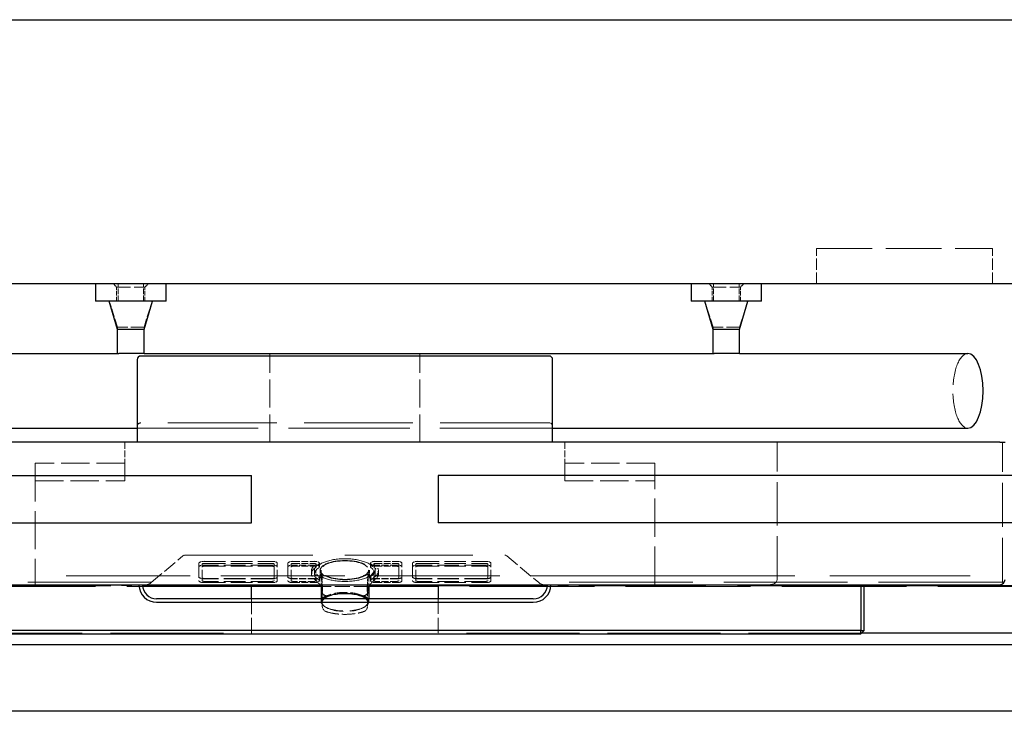
# Model space of a CAD drawing. Units: millimetres. Extents: x -265 to 9065, y -67 to 4455.
# Drawn here: x 2663 to 3222, y 1090 to 1483 of the extents above; entities that cross this region are included whole.
import ezdxf

# ---------------------------------------------------------------- set-up
doc = ezdxf.new("R2010")
doc.units = ezdxf.units.MM
doc.header["$LTSCALE"] = 15
doc.linetypes.add('DASHED', pattern=[0.2067, 0.1654, -0.0413])
doc.layers.get('0').update_dxf_attribs({"lineweight": 25})
for name, color, linetype, lineweight in [('Bemaßung (ISO)', 7, 'Continuous', 18), ('Sichtbar (ISO)', 7, 'Continuous', 25), ('Verdeckt (ISO)', 7, 'DASHED', 5)]:
    doc.layers.add(name, color=color, linetype=linetype, lineweight=lineweight)
doc.styles.add('Notiztext (DIN)', font='arial.ttf')
doc.dimstyles.new('Standard (DIN)', dxfattribs={"dimscale": 15, "dimtxt": 1.5, "dimasz": 1, "dimexe": 1.5, "dimexo": 0, "dimgap": 0.15, "dimtad": 1, "dimdec": 0, "dimrnd": 1e-08, "dimzin": 0, "dimtxsty": 'Notiztext (DIN)', "dimblk": 'Filled-1', "dimcen": 0.09, "dimdle": 10, "dimclrd": 256, "dimclre": 256, "dimclrt": 256, "dimadec": 1, "dimazin": 0, "dimtfac": 2.333333, "dimtdec": 0, "dimtmove": 0, "dimatfit": 3, "dimldrblk": 'NONE', "dimfxl": 1, "dimtolj": 1, "dimtzin": 0, "dimlwd": 15, "dimlwe": 15, "dimarcsym": 0})

# ---------------------------------------------------------------- blocks, each defined once
blk = doc.blocks.new('Filled-1')
at = {"color": 0}
for p, q in [((0, 0), (-1, 0.165)), ((-1, 0.165), (-1, -0.165)), ((-1, 0), (0, 0)), ((-1, -0.165), (0, 0))]:
    blk.add_line(p, q, dxfattribs=at)
at = {"color": 0, "flags": 128}
blk.add_lwpolyline([(-1, -0.165), (0, 0), (-1, 0.165), (-1, -0.165)], dxfattribs=at)
at = {"color": 0}
blk.add_solid([(-1, -0.165), (0, 0), (-1, 0.165), (-1, -0.165)], dxfattribs=at)
blk = doc.blocks.new('*D18')
at = {"layer": 'Bemaßung (ISO)', "color": 96, "lineweight": 15, "true_color": 0x008000, "transparency": 16777216}
for p, q in [((3083.98, 1333.46), (3399.53, 1333.46)), ((3377.03, 1318.46), (3377.03, 1105.26)), ((3347.31, 1090.26), (3399.53, 1090.26))]:
    blk.add_line(p, q, dxfattribs=at)
at = {"layer": 'Defpoints', "color": 0, "transparency": 16777216}
for p in [(3083.98, 1333.46), (3347.31, 1090.26), (3377.03, 1090.26)]:
    blk.add_point(p, dxfattribs=at)
at = {"layer": 'Bemaßung (ISO)', "color": 96, "lineweight": 15, "true_color": 0x008000, "transparency": 16777216, "xscale": 15, "yscale": 15, "zscale": 15}
for p, rotation in [((3377.03, 1333.46), 90), ((3377.03, 1090.26), 270)]:
    blk.add_blockref('Filled-1', p, dxfattribs=dict(at, rotation=rotation))
at = {"layer": 'Bemaßung (ISO)', "lineweight": 18, "transparency": 16777216, "insert": (3351.79, 1186.82), "char_height": 22.5, "attachment_point": 1, "rotation": 90, "style": 'Notiztext (DIN)'}
blk.add_mtext('\\A1;243', dxfattribs=at)
blk = doc.blocks.new('_None')

msp = doc.modelspace()

# ---------------------------------------------------------------- linework, layer by layer
at = {"layer": 'Sichtbar (ISO)'}
for p, q in [((-264.75, 1483.46), (3692.25, 1483.46)), ((-264.75, 1333.46), (3692.25, 1333.46)), ((2705.68, 1333.46), (2705.68, 1323.46)), ((2745.68, 1323.46), (2745.68, 1333.46)), ((3043.98, 1333.46), (3043.98, 1323.46)), ((3083.98, 1323.46), (3083.98, 1333.46)), ((2708.68, 1323.46), (2705.68, 1323.46)), ((2742.68, 1323.46), (2708.68, 1323.46)), ((2718.18, 1307.29), (2713.43, 1323.46)), ((2733.18, 1307.29), (2737.93, 1323.46)), ((2745.68, 1323.46), (2742.68, 1323.46)), ((3046.98, 1323.46), (3043.98, 1323.46)), ((3080.98, 1323.46), (3046.98, 1323.46)), ((3056.48, 1307.29), (3051.73, 1323.46)), ((3071.48, 1307.29), (3076.23, 1323.46)), ((3083.98, 1323.46), (3080.98, 1323.46)), ((2733.18, 1307.29), (2718.18, 1307.29)), ((2718.18, 1293.66), (2718.18, 1307.29)), ((2733.18, 1293.66), (2733.18, 1307.29)), ((3071.48, 1307.29), (3056.48, 1307.29)), ((3056.48, 1293.66), (3056.48, 1307.29)), ((3071.48, 1293.66), (3071.48, 1307.29)), ((2733.18, 1293.66), (2718.82, 1293.66)), ((3071.48, 1293.66), (3057.12, 1293.66))]:
    msp.add_line(p, q, dxfattribs=at)
at = {"layer": 'Sichtbar (ISO)', "color": 5, "true_color": 0x0000ff}
for p, q in [((2394.88, 1293.66), (2718.82, 1293.66)), ((2733.18, 1293.66), (3057.12, 1293.66)), ((3071.48, 1293.66), (3201.22, 1293.66)), ((1945.31, 1251.26), (2729.31, 1251.26)), ((2965.31, 1251.26), (3201.22, 1251.26))]:
    msp.add_line(p, q, dxfattribs=at)
at = {"layer": 'Sichtbar (ISO)', "color": 30, "true_color": 0xff8000}
for p, q in [((2963.31, 1292.26), (2731.31, 1292.26)), ((2729.31, 1290.26), (2729.31, 1243.26)), ((2965.31, 1243.26), (2965.31, 1290.26)), ((3219.31, 1243.26), (2475.31, 1243.26)), ((3219.31, 1243.26), (3222.31, 1243.26)), ((2417.81, 1224.26), (2794.31, 1224.26)), ((2794.31, 1197.36), (2794.31, 1224.26)), ((2900.31, 1224.26), (2900.31, 1197.36)), ((3276.81, 1224.26), (2900.31, 1224.26)), ((2417.81, 1197.36), (2794.31, 1197.36)), ((3276.81, 1197.36), (2900.31, 1197.36)), ((2475.31, 1162.26), (3219.31, 1162.26)), ((2720.31, 1162.26), (2720.31, 1162.06)), ((2720.31, 1162.06), (2726.31, 1162.06)), ((2795.81, 1162.06), (2726.31, 1162.06)), ((2732.34, 1161.65), (2794.31, 1161.65)), ((2794.31, 1154.26), (2794.31, 1161.65)), ((2833.78, 1161.26), (2794.31, 1161.26)), ((2795.81, 1162.26), (2795.81, 1162.06)), ((2795.81, 1162.06), (2801.01, 1162.06)), ((2893.61, 1162.06), (2801.01, 1162.06)), ((2833.81, 1162.06), (2833.81, 1154.26)), ((2834.4, 1162.06), (2834.4, 1158.38)), ((2860.23, 1158.38), (2860.23, 1162.06)), ((2860.81, 1162.06), (2860.81, 1154.26)), ((2900.31, 1161.26), (2860.85, 1161.26)), ((2893.61, 1162.06), (2898.81, 1162.06)), ((2898.81, 1162.26), (2898.81, 1162.06)), ((2968.31, 1162.06), (2898.81, 1162.06)), ((2900.31, 1161.65), (2900.31, 1154.26)), ((2962.29, 1161.65), (2900.31, 1161.65)), ((2968.31, 1162.06), (2974.31, 1162.06)), ((2974.31, 1162.26), (2974.31, 1162.06)), ((3140.31, 1162.26), (3140.31, 1136.26)), ((3142.31, 1136.26), (3142.31, 1162.26)), ((3276.81, 1161.65), (3142.31, 1161.65)), ((2954.31, 1154.26), (2740.31, 1154.26)), ((2740.31, 1152.26), (2954.31, 1152.26)), ((2835.63, 1156.26), (2836.83, 1155.91)), ((2857.79, 1155.91), (2859, 1156.26)), ((3140.31, 1136.26), (2554.31, 1136.26)), ((3140.31, 1136.26), (3142.31, 1136.26)), ((3140.31, 1134.26), (3140.31, 1136.26)), ((3142.31, 1136.26), (3140.31, 1134.26)), ((2554.31, 1134.26), (3140.31, 1134.26)), ((3276.81, 1134.75), (3140.8, 1134.75)), ((2347.31, 1128.26), (3347.31, 1128.26)), ((3347.31, 1090.26), (2347.31, 1090.26))]:
    msp.add_line(p, q, dxfattribs=at)
for centre, radius, start, end in [((2731.31, 1290.26), 2, 90, 180), ((2963.31, 1290.26), 2, 0, 90), ((3219.31, 1165.26), 3, 270, 0), ((2740.31, 1162.26), 10, 181.146, 270), ((2740.31, 1162.26), 8, 181.4325, 270), ((2954.31, 1162.26), 10, 270, 358.854), ((2954.31, 1162.26), 8, 270, 358.5675)]:
    msp.add_arc(centre, radius, start, end, dxfattribs=at)
at = {"layer": 'Sichtbar (ISO)', "color": 5, "true_color": 0x0000ff}
msp.add_ellipse((3201.22, 1272.46), major_axis=(0, 21.2), ratio=0.40364, start_param=3.141593, end_param=6.283185, dxfattribs=at)
at = {"layer": 'Sichtbar (ISO)', "color": 30, "true_color": 0xff8000}
for centre, major_axis, start_param, end_param in [((2847.31, 1152.6), (-13.5, 0), 5.604349, 5.962469), ((2847.31, 1152.14), (13, 0), 0.431222, 2.710371), ((2847.31, 1152.6), (13.5, 0), 0.320717, 0.678836)]:
    msp.add_ellipse(centre, major_axis=major_axis, ratio=0.390731, start_param=start_param, end_param=end_param, dxfattribs=at)
for points, knots in [([(2833.31, 1162.06), (2833.36, 1161.99), (2833.41, 1161.92), (2833.58, 1161.64), (2833.7, 1161.42), (2833.81, 1161.19)], [0.1540178, 0.1540178, 0.1540178, 0.1540178, 0.1878527, 0.1878527, 0.2744503, 0.2744503, 0.2744503, 0.2744503]), ([(2835.63, 1156.26), (2835.47, 1156.31), (2835.31, 1156.39), (2835.04, 1156.59), (2834.92, 1156.72), (2834.72, 1156.99), (2834.64, 1157.15), (2834.51, 1157.47), (2834.47, 1157.65), (2834.41, 1158.01), (2834.4, 1158.19), (2834.4, 1158.38)], [0.1238924, 0.1238924, 0.1238924, 0.1238924, 0.1779782, 0.1779782, 0.2320641, 0.2320641, 0.2861499, 0.2861499, 0.3402358, 0.3402358, 0.3943216, 0.3943216, 0.3943216, 0.3943216]), ([(2860.23, 1158.38), (2860.23, 1158.19), (2860.22, 1158.01), (2860.16, 1157.65), (2860.12, 1157.47), (2859.99, 1157.15), (2859.91, 1156.99), (2859.71, 1156.72), (2859.59, 1156.59), (2859.32, 1156.39), (2859.16, 1156.31), (2859, 1156.26)], [0, 0, 0, 0, 0.0540867, 0.0540867, 0.1081734, 0.1081734, 0.16226, 0.16226, 0.2163467, 0.2163467, 0.2704334, 0.2704334, 0.2704334, 0.2704334]), ([(2860.81, 1161.19), (2860.86, 1161.29), (2860.91, 1161.39), (2861.08, 1161.69), (2861.2, 1161.89), (2861.32, 1162.06)], [0.2770259, 0.2770259, 0.2770259, 0.2770259, 0.3145751, 0.3145751, 0.3974647, 0.3974647, 0.3974647, 0.3974647]), ([(2836.83, 1155.91), (2836.91, 1155.88), (2836.99, 1155.87), (2837.14, 1155.84), (2837.22, 1155.84), (2837.38, 1155.84), (2837.46, 1155.84), (2837.62, 1155.86), (2837.69, 1155.87), (2837.85, 1155.91), (2837.93, 1155.93), (2838.01, 1155.96)], [0.2704923, 0.2704923, 0.2704923, 0.2704923, 0.2953309, 0.2953309, 0.3201696, 0.3201696, 0.3450082, 0.3450082, 0.3698468, 0.3698468, 0.3946854, 0.3946854, 0.3946854, 0.3946854]), ([(2838.01, 1155.96), (2839.02, 1156.3), (2840.17, 1156.59), (2842.63, 1157.02), (2843.94, 1157.17), (2846.63, 1157.32), (2848, 1157.32), (2850.68, 1157.17), (2852, 1157.02), (2854.46, 1156.59), (2855.61, 1156.3), (2856.62, 1155.96)], [4.001002, 4.001002, 4.001002, 4.001002, 4.285557, 4.285557, 4.570112, 4.570112, 4.854666, 4.854666, 5.139221, 5.139221, 5.423776, 5.423776, 5.423776, 5.423776]), ([(2856.62, 1155.96), (2856.7, 1155.93), (2856.78, 1155.91), (2856.93, 1155.87), (2857.01, 1155.86), (2857.17, 1155.84), (2857.25, 1155.84), (2857.41, 1155.84), (2857.49, 1155.84), (2857.64, 1155.87), (2857.72, 1155.88), (2857.79, 1155.91)], [0, 0, 0, 0, 0.0248386, 0.0248386, 0.0496772, 0.0496772, 0.0745158, 0.0745158, 0.0993544, 0.0993544, 0.124193, 0.124193, 0.124193, 0.124193])]:
    msp.add_open_spline(points, degree=3, knots=knots, dxfattribs=at)
at = {"layer": 'Verdeckt (ISO)', "ltscale": 12.697877}
msp.add_line((3115.25, 1353.46), (3215.25, 1353.46), dxfattribs=at)
at = {"layer": 'Verdeckt (ISO)', "ltscale": 2.539495}
for p, q in [((3115.25, 1333.46), (3115.25, 1353.46)), ((3215.25, 1333.46), (3215.25, 1353.46))]:
    msp.add_line(p, q, dxfattribs=at)
at = {"layer": 'Verdeckt (ISO)', "ltscale": 0.359053}
for p, q in [((2717.63, 1331.46), (2715.63, 1333.46)), ((2733.73, 1331.46), (2735.73, 1333.46)), ((3055.93, 1331.46), (3053.93, 1333.46)), ((3072.03, 1331.46), (3074.03, 1333.46))]:
    msp.add_line(p, q, dxfattribs=at)
at = {"layer": 'Verdeckt (ISO)', "ltscale": 3.211196}
for p, q in [((2717.63, 1331.46), (2733.73, 1331.46)), ((3055.93, 1331.46), (3072.03, 1331.46))]:
    msp.add_line(p, q, dxfattribs=at)
at = {"layer": 'Verdeckt (ISO)', "ltscale": 1.015738}
for p, q in [((2717.63, 1323.46), (2717.63, 1331.46)), ((2733.73, 1323.46), (2733.73, 1331.46)), ((3055.93, 1323.46), (3055.93, 1331.46)), ((3072.03, 1323.46), (3072.03, 1331.46))]:
    msp.add_line(p, q, dxfattribs=at)
at = {"layer": 'Verdeckt (ISO)', "ltscale": 1.269698}
for p, q in [((2718.43, 1323.46), (2718.43, 1333.46)), ((2732.93, 1323.46), (2732.93, 1333.46)), ((3056.73, 1323.46), (3056.73, 1333.46)), ((3071.23, 1323.46), (3071.23, 1333.46))]:
    msp.add_line(p, q, dxfattribs=at)
at = {"layer": 'Verdeckt (ISO)', "ltscale": 1.973619}
for p, q in [((2718.18, 1308.66), (2713.43, 1323.46)), ((2733.18, 1308.66), (2737.93, 1323.46)), ((3056.48, 1308.66), (3051.73, 1323.46)), ((3071.48, 1308.66), (3076.23, 1323.46))]:
    msp.add_line(p, q, dxfattribs=at)
at = {"layer": 'Verdeckt (ISO)', "ltscale": 2.991791}
for p, q in [((2733.18, 1308.66), (2718.18, 1308.66)), ((3071.48, 1308.66), (3056.48, 1308.66))]:
    msp.add_line(p, q, dxfattribs=at)
at = {"layer": 'Verdeckt (ISO)', "ltscale": 0.173987}
for p, q in [((2718.18, 1307.29), (2718.18, 1308.66)), ((2733.18, 1307.29), (2733.18, 1308.66)), ((3056.48, 1307.29), (3056.48, 1308.66)), ((3071.48, 1307.29), (3071.48, 1308.66))]:
    msp.add_line(p, q, dxfattribs=at)
at = {"layer": 'Verdeckt (ISO)', "color": 30, "ltscale": 21.5823, "true_color": 0xff8000}
msp.add_line((2889.91, 1293.46), (2804.71, 1293.46), dxfattribs=at)
at = {"layer": 'Verdeckt (ISO)', "color": 30, "ltscale": 6.374285, "true_color": 0xff8000}
for p, q in [((2804.71, 1243.26), (2804.71, 1293.46)), ((2889.91, 1243.26), (2889.91, 1293.46))]:
    msp.add_line(p, q, dxfattribs=at)
at = {"layer": 'Verdeckt (ISO)', "color": 30, "ltscale": 24.942213, "true_color": 0xff8000}
msp.add_line((2963.31, 1254.26), (2731.31, 1254.26), dxfattribs=at)
at = {"layer": 'Verdeckt (ISO)', "color": 5, "ltscale": 27.731728, "true_color": 0x0000ff}
msp.add_line((2729.31, 1251.26), (2965.31, 1251.26), dxfattribs=at)
at = {"layer": 'Verdeckt (ISO)', "color": 30, "ltscale": 1.519075, "true_color": 0xff8000}
for p, q in [((2722.31, 1243.26), (2722.31, 1231.3)), ((2972.31, 1243.26), (2972.31, 1231.3))]:
    msp.add_line(p, q, dxfattribs=at)
at = {"layer": 'Verdeckt (ISO)', "color": 30, "ltscale": 9.904323, "true_color": 0xff8000}
msp.add_line((3092.81, 1165.26), (3092.81, 1243.26), dxfattribs=at)
at = {"layer": 'Verdeckt (ISO)', "color": 30, "ltscale": 10.094792, "true_color": 0xff8000}
msp.add_line((3220.81, 1163.76), (3220.81, 1243.26), dxfattribs=at)
at = {"layer": 'Verdeckt (ISO)', "color": 30, "ltscale": 8.766087, "true_color": 0xff8000}
for p, q in [((2671.31, 1231.3), (2671.31, 1162.26)), ((3023.31, 1162.26), (3023.31, 1231.3))]:
    msp.add_line(p, q, dxfattribs=at)
at = {"layer": 'Verdeckt (ISO)', "color": 30, "ltscale": 6.475868, "true_color": 0xff8000}
for p, q in [((2722.31, 1231.3), (2671.31, 1231.3)), ((3023.31, 1231.3), (2972.31, 1231.3)), ((2671.31, 1221.26), (2722.31, 1221.26)), ((2972.31, 1221.26), (3023.31, 1221.26))]:
    msp.add_line(p, q, dxfattribs=at)
at = {"layer": 'Verdeckt (ISO)', "color": 30, "ltscale": 4.623294, "true_color": 0xff8000}
for p, q in [((2722.31, 1221.26), (2722.31, 1231.3)), ((2972.31, 1231.3), (2972.31, 1221.26))]:
    msp.add_line(p, q, dxfattribs=at)
at = {"layer": 'Verdeckt (ISO)', "color": 30, "ltscale": 3.1876, "true_color": 0xff8000}
for p, q in [((2737.23, 1163.47), (2755.26, 1178.6)), ((2939.37, 1178.6), (2957.4, 1163.47))]:
    msp.add_line(p, q, dxfattribs=at)
at = {"layer": 'Verdeckt (ISO)', "color": 30, "ltscale": 29.276588, "true_color": 0xff8000}
msp.add_line((2756.54, 1179.06), (2938.09, 1179.06), dxfattribs=at)
at = {"layer": 'Verdeckt (ISO)', "color": 30, "ltscale": 4.920366, "true_color": 0xff8000}
for p, q in [((2767.26, 1175.53), (2806.01, 1175.53)), ((2888.61, 1175.53), (2927.36, 1175.53)), ((2767.26, 1174.37), (2806.01, 1174.37)), ((2806.01, 1173.42), (2767.26, 1173.42)), ((2767.26, 1172.71), (2806.01, 1172.71)), ((2888.61, 1174.37), (2927.36, 1174.37)), ((2927.36, 1173.42), (2888.61, 1173.42)), ((2888.61, 1172.71), (2927.36, 1172.71)), ((2806.01, 1165.81), (2767.26, 1165.81)), ((2806.01, 1165.57), (2767.26, 1165.57)), ((2806.01, 1164.16), (2767.26, 1164.16)), ((2767.26, 1163.45), (2806.01, 1163.45)), ((2927.36, 1165.81), (2888.61, 1165.81)), ((2927.36, 1165.57), (2888.61, 1165.57)), ((2927.36, 1164.16), (2888.61, 1164.16)), ((2888.61, 1163.45), (2927.36, 1163.45))]:
    msp.add_line(p, q, dxfattribs=at)
at = {"layer": 'Verdeckt (ISO)', "color": 30, "ltscale": 1.557474, "true_color": 0xff8000}
for p, q in [((2817.81, 1175.53), (2830.08, 1175.53)), ((2864.55, 1175.53), (2876.81, 1175.53)), ((2817.81, 1174.37), (2830.08, 1174.37)), ((2830.08, 1173.42), (2817.81, 1173.42)), ((2817.81, 1172.71), (2830.08, 1172.71)), ((2864.55, 1174.37), (2876.81, 1174.37)), ((2876.81, 1173.42), (2864.55, 1173.42)), ((2864.55, 1172.71), (2876.81, 1172.71)), ((2830.08, 1165.81), (2817.81, 1165.81)), ((2830.08, 1165.57), (2817.81, 1165.57)), ((2830.08, 1164.16), (2817.81, 1164.16)), ((2817.81, 1163.45), (2830.08, 1163.45)), ((2876.81, 1165.81), (2864.55, 1165.81)), ((2876.81, 1165.57), (2864.55, 1165.57)), ((2876.81, 1164.16), (2864.55, 1164.16)), ((2864.55, 1163.45), (2876.81, 1163.45))]:
    msp.add_line(p, q, dxfattribs=at)
at = {"layer": 'Verdeckt (ISO)', "color": 30, "ltscale": 0.291953, "true_color": 0xff8000}
for p, q in [((2764.36, 1174.4), (2764.36, 1172.28)), ((2808.91, 1174.4), (2808.91, 1172.28)), ((2814.91, 1174.4), (2814.91, 1172.28)), ((2830.06, 1170.55), (2830.06, 1168.43)), ((2832.78, 1174.48), (2832.78, 1172.36)), ((2861.85, 1174.48), (2861.85, 1172.36)), ((2864.56, 1170.55), (2864.56, 1168.43)), ((2879.71, 1174.4), (2879.71, 1172.28)), ((2885.71, 1174.4), (2885.71, 1172.28)), ((2930.26, 1174.4), (2930.26, 1172.28)), ((2832.78, 1166.62), (2832.78, 1164.51)), ((2861.85, 1166.62), (2861.85, 1164.51))]:
    msp.add_line(p, q, dxfattribs=at)
at = {"layer": 'Verdeckt (ISO)', "color": 30, "ltscale": 2.501401, "true_color": 0xff8000}
for p, q in [((2764.36, 1172.28), (2764.36, 1164.58)), ((2766.16, 1164.58), (2766.16, 1172.28)), ((2807.11, 1172.28), (2807.11, 1164.58)), ((2808.91, 1164.58), (2808.91, 1172.28)), ((2814.91, 1172.28), (2814.91, 1164.58)), ((2816.71, 1164.58), (2816.71, 1172.28)), ((2877.91, 1172.28), (2877.91, 1164.58)), ((2879.71, 1164.58), (2879.71, 1172.28)), ((2885.71, 1172.28), (2885.71, 1164.58)), ((2887.51, 1164.58), (2887.51, 1172.28)), ((2928.46, 1172.28), (2928.46, 1164.58)), ((2930.26, 1164.58), (2930.26, 1172.28))]:
    msp.add_line(p, q, dxfattribs=at)
at = {"layer": 'Verdeckt (ISO)', "color": 30, "ltscale": 0.228464, "true_color": 0xff8000}
for p, q in [((2766.16, 1172.28), (2766.16, 1173.94)), ((2807.11, 1172.28), (2807.11, 1173.94)), ((2816.71, 1172.28), (2816.71, 1173.94)), ((2828.26, 1168.43), (2828.26, 1170.09)), ((2830.98, 1172.36), (2830.98, 1174.02)), ((2863.65, 1172.36), (2863.65, 1174.02)), ((2866.36, 1168.43), (2866.36, 1170.09)), ((2877.91, 1172.28), (2877.91, 1173.94)), ((2887.51, 1172.28), (2887.51, 1173.94)), ((2928.46, 1172.28), (2928.46, 1173.94)), ((2830.98, 1164.51), (2830.98, 1166.16)), ((2863.65, 1164.51), (2863.65, 1166.16))]:
    msp.add_line(p, q, dxfattribs=at)
at = {"layer": 'Verdeckt (ISO)', "color": 30, "ltscale": 0.634799, "true_color": 0xff8000}
for p, q in [((2830.81, 1170.55), (2830.81, 1165.95)), ((2833.31, 1170.55), (2833.31, 1165.95)), ((2861.31, 1170.55), (2861.31, 1165.95)), ((2863.81, 1170.55), (2863.81, 1165.95))]:
    msp.add_line(p, q, dxfattribs=at)
at = {"layer": 'Verdeckt (ISO)', "color": 30, "ltscale": 1.17064, "true_color": 0xff8000}
for p, q in [((2833.81, 1170.55), (2833.81, 1162.06)), ((2860.81, 1170.55), (2860.81, 1162.06))]:
    msp.add_line(p, q, dxfattribs=at)
at = {"layer": 'Verdeckt (ISO)', "color": 30, "ltscale": 32.091599, "true_color": 0xff8000}
for p, q in [((2472.31, 1167.26), (2671.31, 1167.26)), ((3023.31, 1167.26), (3222.31, 1167.26))]:
    msp.add_line(p, q, dxfattribs=at)
at = {"layer": 'Verdeckt (ISO)', "color": 30, "ltscale": 28.35738, "true_color": 0xff8000}
for p, q in [((2737.58, 1163.76), (2473.81, 1163.76)), ((3220.81, 1163.76), (2957.05, 1163.76))]:
    msp.add_line(p, q, dxfattribs=at)
at = {"layer": 'Verdeckt (ISO)', "color": 30, "ltscale": 28.382519, "true_color": 0xff8000}
msp.add_line((3023.31, 1167.26), (2671.31, 1167.26), dxfattribs=at)
at = {"layer": 'Verdeckt (ISO)', "color": 30, "ltscale": 0.191125, "true_color": 0xff8000}
for p, q in [((2833.67, 1168.44), (2834.87, 1168.09)), ((2859.76, 1168.09), (2860.96, 1168.44))]:
    msp.add_line(p, q, dxfattribs=at)
at = {"layer": 'Verdeckt (ISO)', "color": 30, "ltscale": 0.635097, "true_color": 0xff8000}
for p, q in [((2834.4, 1166.67), (2834.4, 1162.06)), ((2860.23, 1162.06), (2860.23, 1166.67))]:
    msp.add_line(p, q, dxfattribs=at)
at = {"layer": 'Verdeckt (ISO)', "color": 30, "ltscale": 0.193153, "true_color": 0xff8000}
msp.add_line((3221.44, 1163.14), (3220.81, 1163.76), dxfattribs=at)
at = {"layer": 'Verdeckt (ISO)', "color": 30, "ltscale": 28.605064, "true_color": 0xff8000}
for p, q in [((2794.31, 1161.26), (2350.86, 1161.26)), ((3343.76, 1161.26), (2900.31, 1161.26))]:
    msp.add_line(p, q, dxfattribs=at)
at = {"layer": 'Verdeckt (ISO)', "color": 30, "ltscale": 29.031338, "true_color": 0xff8000}
for p, q in [((2552.31, 1161.65), (2732.34, 1161.65)), ((3142.31, 1161.65), (2962.29, 1161.65))]:
    msp.add_line(p, q, dxfattribs=at)
at = {"layer": 'Verdeckt (ISO)', "color": 30, "ltscale": 0.012598, "true_color": 0xff8000}
for p, q in [((2810.21, 1162.06), (2810.21, 1162.16)), ((2884.41, 1162.06), (2884.41, 1162.16))]:
    msp.add_line(p, q, dxfattribs=at)
at = {"layer": 'Verdeckt (ISO)', "color": 30, "ltscale": 9.4218, "true_color": 0xff8000}
msp.add_line((2810.21, 1162.16), (2884.41, 1162.16), dxfattribs=at)
at = {"layer": 'Verdeckt (ISO)', "color": 30, "ltscale": 3.437724, "true_color": 0xff8000}
msp.add_line((2860.85, 1161.26), (2833.78, 1161.26), dxfattribs=at)
at = {"layer": 'Verdeckt (ISO)', "color": 30, "ltscale": 1.087469, "true_color": 0xff8000}
for p, q in [((2834.4, 1150.5), (2834.4, 1158.38)), ((2860.23, 1158.38), (2860.23, 1150.5))]:
    msp.add_line(p, q, dxfattribs=at)
at = {"layer": 'Verdeckt (ISO)', "color": 30, "ltscale": 3.480928, "true_color": 0xff8000}
for p, q in [((2794.31, 1134.75), (2794.31, 1154.26)), ((2900.31, 1154.26), (2900.31, 1134.75))]:
    msp.add_line(p, q, dxfattribs=at)
at = {"layer": 'Verdeckt (ISO)', "color": 30, "ltscale": 0.229288, "true_color": 0xff8000}
for p, q in [((2833.81, 1154.26), (2833.81, 1152.6)), ((2860.81, 1154.26), (2860.81, 1152.6))]:
    msp.add_line(p, q, dxfattribs=at)
at = {"layer": 'Verdeckt (ISO)', "color": 30, "ltscale": 0.089688, "true_color": 0xff8000}
for p, q in [((2835.54, 1149.98), (2835.09, 1150.36)), ((2859.08, 1149.98), (2859.54, 1150.36))]:
    msp.add_line(p, q, dxfattribs=at)
at = {"layer": 'Verdeckt (ISO)', "color": 30, "ltscale": 25.854927, "true_color": 0xff8000}
for p, q in [((2553.82, 1134.75), (2794.31, 1134.75)), ((3140.8, 1134.75), (2900.31, 1134.75))]:
    msp.add_line(p, q, dxfattribs=at)
at = {"layer": 'Verdeckt (ISO)', "color": 30, "ltscale": 0.430229, "true_color": 0xff8000}
for centre, start, end in [((2731.31, 1252.26), 90, 180), ((2963.31, 1252.26), 0, 90)]:
    msp.add_arc(centre, 2, start, end, dxfattribs=at)
at = {"layer": 'Verdeckt (ISO)', "color": 30, "ltscale": 0.177197, "true_color": 0xff8000}
for centre, start, end in [((2756.54, 1177.06), 90, 130), ((2938.09, 1177.06), 50, 90)]:
    msp.add_arc(centre, 2, start, end, dxfattribs=at)
at = {"layer": 'Verdeckt (ISO)', "color": 30, "ltscale": 0.531792, "true_color": 0xff8000}
for centre, start, end in [((2733.37, 1168.06), 270, 310), ((2961.26, 1168.06), 230, 270)]:
    msp.add_arc(centre, 6, start, end, dxfattribs=at)
at = {"layer": 'Verdeckt (ISO)', "color": 5, "ltscale": 8.456977, "true_color": 0x0000ff}
msp.add_ellipse((3201.22, 1272.46), major_axis=(0, -21.2), ratio=0.40364, start_param=3.141593, end_param=6.283185, dxfattribs=at)
at = {"layer": 'Verdeckt (ISO)', "color": 30, "ltscale": 0.578332, "true_color": 0xff8000}
for centre, major_axis, start_param, end_param in [((2767.26, 1174.4), (-2.9, 0), 4.712389, 6.283185), ((2806.01, 1174.4), (2.9, 0), 0, 1.570796), ((2817.81, 1174.4), (-2.9, 0), 4.712389, 6.283185), ((2876.81, 1174.4), (2.9, 0), 0, 1.570796), ((2888.61, 1174.4), (-2.9, 0), 4.712389, 6.283185), ((2927.36, 1174.4), (2.9, 0), 0, 1.570796), ((2767.26, 1172.28), (-2.9, 0), 4.712389, 6.283185), ((2806.01, 1172.28), (2.9, 0), 0, 1.570796), ((2817.81, 1172.28), (-2.9, 0), 4.712389, 6.283185), ((2876.81, 1172.28), (2.9, 0), 0, 1.570796), ((2888.61, 1172.28), (-2.9, 0), 4.712389, 6.283185), ((2927.36, 1172.28), (2.9, 0), 0, 1.570796), ((2767.26, 1166.7), (-2.9, 0), 0, 1.570796), ((2767.26, 1164.58), (-2.9, 0), 0, 1.570796), ((2806.01, 1166.7), (2.9, 0), 4.712389, 6.283185), ((2806.01, 1164.58), (2.9, 0), 4.712389, 6.283185), ((2817.81, 1166.7), (-2.9, 0), 0, 1.570796), ((2817.81, 1164.58), (-2.9, 0), 0, 1.570796), ((2876.81, 1166.7), (2.9, 0), 4.712389, 6.283185), ((2876.81, 1164.58), (2.9, 0), 4.712389, 6.283185), ((2888.61, 1166.7), (-2.9, 0), 0, 1.570796), ((2888.61, 1164.58), (-2.9, 0), 0, 1.570796), ((2927.36, 1166.7), (2.9, 0), 4.712389, 6.283185), ((2927.36, 1164.58), (2.9, 0), 4.712389, 6.283185)]:
    msp.add_ellipse(centre, major_axis=major_axis, ratio=0.390731, start_param=start_param, end_param=end_param, dxfattribs=at)
at = {"layer": 'Verdeckt (ISO)', "color": 30, "ltscale": 0.719444, "true_color": 0xff8000}
for centre, major_axis, start_param, end_param in [((2830.08, 1174.48), (2.7, 0), 5.75524, 7.853982), ((2864.55, 1174.48), (-2.7, 0), 4.712389, 6.811131), ((2830.08, 1172.36), (2.7, 0), 5.75524, 7.853982), ((2864.55, 1172.36), (-2.7, 0), 4.712389, 6.811131), ((2830.08, 1166.62), (2.7, 0), 4.712389, 6.811131), ((2830.08, 1164.51), (2.7, 0), 4.712389, 6.811131), ((2864.55, 1166.62), (-2.7, 0), 5.75524, 7.853982), ((2864.55, 1164.51), (-2.7, 0), 5.75524, 7.853982)]:
    msp.add_ellipse(centre, major_axis=major_axis, ratio=0.390731, start_param=start_param, end_param=end_param, dxfattribs=at)
at = {"layer": 'Verdeckt (ISO)', "color": 30, "ltscale": 13.164218, "true_color": 0xff8000}
msp.add_ellipse((2847.31, 1170.55), major_axis=(16.5, 0), ratio=0.390731, dxfattribs=at)
at = {"layer": 'Verdeckt (ISO)', "color": 30, "ltscale": 11.169624, "true_color": 0xff8000}
msp.add_ellipse((2847.31, 1170.55), major_axis=(-14, 0), ratio=0.390731, dxfattribs=at)
at = {"layer": 'Verdeckt (ISO)', "color": 30, "ltscale": 10.770705, "true_color": 0xff8000}
msp.add_ellipse((2847.31, 1170.55), major_axis=(13.5, 0), ratio=0.390731, dxfattribs=at)
at = {"layer": 'Verdeckt (ISO)', "color": 30, "ltscale": 0.219305, "true_color": 0xff8000}
for centre, major_axis, start_param, end_param in [((2767.26, 1173.94), (-1.1, 0), 4.712389, 6.283185), ((2767.26, 1172.28), (-1.1, 0), 4.712389, 6.283185), ((2806.01, 1173.94), (1.1, 0), 0, 1.570796), ((2806.01, 1172.28), (1.1, 0), 0, 1.570796), ((2817.81, 1173.94), (-1.1, 0), 4.712389, 6.283185), ((2817.81, 1172.28), (-1.1, 0), 4.712389, 6.283185), ((2876.81, 1173.94), (1.1, 0), 0, 1.570796), ((2876.81, 1172.28), (1.1, 0), 0, 1.570796), ((2888.61, 1173.94), (-1.1, 0), 4.712389, 6.283185), ((2888.61, 1172.28), (-1.1, 0), 4.712389, 6.283185), ((2927.36, 1173.94), (1.1, 0), 0, 1.570796), ((2927.36, 1172.28), (1.1, 0), 0, 1.570796), ((2767.26, 1166.24), (-1.1, 0), 0, 1.570796), ((2767.26, 1164.58), (-1.1, 0), 0, 1.570796), ((2806.01, 1166.24), (1.1, 0), 4.712389, 6.283185), ((2806.01, 1164.58), (1.1, 0), 4.712389, 6.283185), ((2817.81, 1166.24), (-1.1, 0), 0, 1.570796), ((2817.81, 1164.58), (-1.1, 0), 0, 1.570796), ((2876.81, 1166.24), (1.1, 0), 4.712389, 6.283185), ((2876.81, 1164.58), (1.1, 0), 4.712389, 6.283185), ((2888.61, 1166.24), (-1.1, 0), 0, 1.570796), ((2888.61, 1164.58), (-1.1, 0), 0, 1.570796), ((2927.36, 1166.24), (1.1, 0), 4.712389, 6.283185), ((2927.36, 1164.58), (1.1, 0), 4.712389, 6.283185)]:
    msp.add_ellipse(centre, major_axis=major_axis, ratio=0.390731, start_param=start_param, end_param=end_param, dxfattribs=at)
at = {"layer": 'Verdeckt (ISO)', "color": 30, "ltscale": 2.554062, "true_color": 0xff8000}
for centre, major_axis in [((2847.31, 1170.09), (-19.05, 0)), ((2847.31, 1168.43), (-19.05, 0)), ((2847.31, 1170.09), (19.05, 0)), ((2847.31, 1168.43), (19.05, 0))]:
    msp.add_ellipse(centre, major_axis=major_axis, ratio=0.390731, start_param=5.75524, end_param=6.811131, dxfattribs=at)
at = {"layer": 'Verdeckt (ISO)', "color": 30, "ltscale": 2.312724, "true_color": 0xff8000}
for centre, major_axis in [((2847.31, 1170.55), (-17.25, 0)), ((2847.31, 1168.43), (-17.25, 0)), ((2847.31, 1170.55), (17.25, 0)), ((2847.31, 1168.43), (17.25, 0))]:
    msp.add_ellipse(centre, major_axis=major_axis, ratio=0.390731, start_param=5.75524, end_param=6.811131, dxfattribs=at)
at = {"layer": 'Verdeckt (ISO)', "color": 30, "ltscale": 0.239748, "true_color": 0xff8000}
for centre, major_axis, start_param, end_param in [((2830.08, 1174.02), (0.9, 0), 5.75524, 7.853982), ((2830.08, 1172.36), (0.9, 0), 5.75524, 7.853982), ((2864.55, 1174.02), (-0.9, 0), 4.712389, 6.811131), ((2864.55, 1172.36), (-0.9, 0), 4.712389, 6.811131), ((2830.08, 1166.16), (0.9, 0), 4.712389, 6.811131), ((2830.08, 1164.51), (0.9, 0), 4.712389, 6.811131), ((2864.55, 1166.16), (-0.9, 0), 5.75524, 7.853982), ((2864.55, 1164.51), (-0.9, 0), 5.75524, 7.853982)]:
    msp.add_ellipse(centre, major_axis=major_axis, ratio=0.390731, start_param=start_param, end_param=end_param, dxfattribs=at)
at = {"layer": 'Verdeckt (ISO)', "color": 30, "ltscale": 0.727532, "true_color": 0xff8000}
msp.add_ellipse((3088.57, 1165.26), major_axis=(4.24, 0), ratio=0.707107, start_param=4.712389, end_param=6.283185, dxfattribs=at)
at = {"layer": 'Verdeckt (ISO)', "color": 30, "ltscale": 3.057944, "true_color": 0xff8000}
msp.add_ellipse((2847.31, 1152.6), major_axis=(-13.5, 0), ratio=0.390731, start_param=3.820429, end_param=5.604349, dxfattribs=at)
at = {"layer": 'Verdeckt (ISO)', "color": 30, "ltscale": 6.484865, "true_color": 0xff8000}
msp.add_ellipse((2847.31, 1152.6), major_axis=(-13.5, 0), ratio=0.390731, start_param=5.962469, end_param=9.745495, dxfattribs=at)
at = {"layer": 'Verdeckt (ISO)', "color": 30, "ltscale": 6.609512, "true_color": 0xff8000}
msp.add_ellipse((2847.31, 1152.14), major_axis=(13, 0), ratio=0.390731, start_param=2.710371, end_param=6.714407, dxfattribs=at)
at = {"layer": 'Verdeckt (ISO)', "color": 30, "ltscale": 0.966304, "true_color": 0xff8000}
for points, knots in [([(2832.69, 1162.77), (2832.45, 1162.95), (2832.24, 1163.14), (2831.85, 1163.53), (2831.67, 1163.73), (2831.37, 1164.15), (2831.24, 1164.36), (2831.03, 1164.8), (2830.95, 1165.03), (2830.84, 1165.48), (2830.81, 1165.72), (2830.81, 1165.95)], [2.6792012, 2.6792012, 2.6792012, 2.6792012, 2.7716795, 2.7716795, 2.8641578, 2.8641578, 2.9566361, 2.9566361, 3.0491144, 3.0491144, 3.1415927, 3.1415927, 3.1415927, 3.1415927]), ([(2863.81, 1165.95), (2863.81, 1165.72), (2863.79, 1165.48), (2863.68, 1165.03), (2863.6, 1164.8), (2863.39, 1164.36), (2863.26, 1164.15), (2862.95, 1163.73), (2862.78, 1163.53), (2862.39, 1163.14), (2862.18, 1162.95), (2861.94, 1162.77)], [0, 0, 0, 0, 0.0924783, 0.0924783, 0.1849566, 0.1849566, 0.2774349, 0.2774349, 0.3699131, 0.3699131, 0.4623914, 0.4623914, 0.4623914, 0.4623914])]:
    msp.add_open_spline(points, degree=3, knots=knots, dxfattribs=at)
at = {"layer": 'Verdeckt (ISO)', "color": 30, "ltscale": 0.791863, "true_color": 0xff8000}
for points, knots in [([(2834.53, 1167.99), (2834.36, 1167.85), (2834.21, 1167.71), (2833.94, 1167.43), (2833.83, 1167.29), (2833.64, 1167.01), (2833.56, 1166.87), (2833.43, 1166.6), (2833.39, 1166.47), (2833.33, 1166.21), (2833.31, 1166.08), (2833.31, 1165.95)], [2.6989866, 2.6989866, 2.6989866, 2.6989866, 2.7875079, 2.7875079, 2.8760291, 2.8760291, 2.9645503, 2.9645503, 3.0530715, 3.0530715, 3.1415927, 3.1415927, 3.1415927, 3.1415927]), ([(2861.31, 1165.95), (2861.31, 1166.08), (2861.3, 1166.21), (2861.24, 1166.47), (2861.19, 1166.6), (2861.07, 1166.87), (2860.99, 1167.01), (2860.8, 1167.29), (2860.68, 1167.43), (2860.42, 1167.71), (2860.27, 1167.85), (2860.1, 1167.99)], [0, 0, 0, 0, 0.0885212, 0.0885212, 0.1770424, 0.1770424, 0.2655636, 0.2655636, 0.3540848, 0.3540848, 0.442606, 0.442606, 0.442606, 0.442606])]:
    msp.add_open_spline(points, degree=3, knots=knots, dxfattribs=at)
at = {"layer": 'Verdeckt (ISO)', "color": 30, "ltscale": 0.431896, "true_color": 0xff8000}
for points, knots in [([(2834.4, 1166.67), (2834.4, 1166.88), (2834.38, 1167.07), (2834.32, 1167.44), (2834.28, 1167.6), (2834.17, 1167.89), (2834.11, 1168.02), (2833.98, 1168.22), (2833.91, 1168.3), (2833.78, 1168.4), (2833.72, 1168.43), (2833.67, 1168.44)], [0, 0, 0, 0, 0.0756665, 0.0756665, 0.1513329, 0.1513329, 0.2269994, 0.2269994, 0.3026659, 0.3026659, 0.3783324, 0.3783324, 0.3783324, 0.3783324]), ([(2860.96, 1168.44), (2860.91, 1168.43), (2860.85, 1168.4), (2860.72, 1168.3), (2860.65, 1168.22), (2860.52, 1168.02), (2860.46, 1167.89), (2860.35, 1167.6), (2860.31, 1167.44), (2860.25, 1167.07), (2860.23, 1166.88), (2860.23, 1166.67)], [0.1731452, 0.1731452, 0.1731452, 0.1731452, 0.2488117, 0.2488117, 0.3244781, 0.3244781, 0.4001446, 0.4001446, 0.4758111, 0.4758111, 0.5514776, 0.5514776, 0.5514776, 0.5514776])]:
    msp.add_open_spline(points, degree=3, knots=knots, dxfattribs=at)
at = {"layer": 'Verdeckt (ISO)', "color": 30, "ltscale": 0.197274, "true_color": 0xff8000}
for points, knots in [([(2834.53, 1167.99), (2834.56, 1168.01), (2834.59, 1168.03), (2834.64, 1168.06), (2834.66, 1168.07), (2834.71, 1168.09), (2834.73, 1168.1), (2834.77, 1168.1), (2834.79, 1168.1), (2834.83, 1168.1), (2834.85, 1168.09), (2834.87, 1168.09)], [0, 0, 0, 0, 0.034698, 0.034698, 0.0693959, 0.0693959, 0.1040939, 0.1040939, 0.1387918, 0.1387918, 0.1734898, 0.1734898, 0.1734898, 0.1734898]), ([(2859.76, 1168.09), (2859.78, 1168.09), (2859.8, 1168.1), (2859.84, 1168.1), (2859.86, 1168.1), (2859.9, 1168.1), (2859.92, 1168.09), (2859.96, 1168.07), (2859.99, 1168.06), (2860.04, 1168.03), (2860.07, 1168.01), (2860.1, 1167.99)], [0.3783616, 0.3783616, 0.3783616, 0.3783616, 0.4130611, 0.4130611, 0.4477607, 0.4477607, 0.4824602, 0.4824602, 0.5171597, 0.5171597, 0.5518593, 0.5518593, 0.5518593, 0.5518593])]:
    msp.add_open_spline(points, degree=3, knots=knots, dxfattribs=at)
at = {"layer": 'Verdeckt (ISO)', "color": 30, "ltscale": 0.182854, "true_color": 0xff8000}
msp.add_open_spline([(2832.69, 1162.77), (2832.79, 1162.69), (2832.91, 1162.57), (2833.12, 1162.32), (2833.22, 1162.2), (2833.31, 1162.06)], degree=3, knots=[0, 0, 0, 0, 0.0890742, 0.0890742, 0.1540178, 0.1540178, 0.1540178, 0.1540178], dxfattribs=at)
at = {"layer": 'Verdeckt (ISO)', "color": 30, "ltscale": 0.324413, "true_color": 0xff8000}
msp.add_open_spline([(2833.81, 1161.19), (2833.84, 1161.14), (2833.86, 1161.09), (2834.01, 1160.75), (2834.12, 1160.44), (2834.29, 1159.82), (2834.35, 1159.5), (2834.39, 1159.06), (2834.4, 1158.92), (2834.4, 1158.78)], degree=3, knots=[0.2744503, 0.2744503, 0.2744503, 0.2744503, 0.2915535, 0.2915535, 0.3972141, 0.3972141, 0.5027077, 0.5027077, 0.5514776, 0.5514776, 0.5514776, 0.5514776], dxfattribs=at)
at = {"layer": 'Verdeckt (ISO)', "color": 30, "ltscale": 0.324404, "true_color": 0xff8000}
msp.add_open_spline([(2860.23, 1158.78), (2860.23, 1159.07), (2860.26, 1159.37), (2860.38, 1159.99), (2860.47, 1160.31), (2860.65, 1160.81), (2860.73, 1161), (2860.81, 1161.19)], degree=3, knots=[0, 0, 0, 0, 0.1038077, 0.1038077, 0.2087868, 0.2087868, 0.2770259, 0.2770259, 0.2770259, 0.2770259], dxfattribs=at)
at = {"layer": 'Verdeckt (ISO)', "color": 30, "ltscale": 0.182858, "true_color": 0xff8000}
msp.add_open_spline([(2861.32, 1162.06), (2861.35, 1162.11), (2861.38, 1162.15), (2861.56, 1162.39), (2861.71, 1162.56), (2861.87, 1162.71), (2861.91, 1162.74), (2861.94, 1162.77)], degree=3, knots=[0.3974647, 0.3974647, 0.3974647, 0.3974647, 0.4195082, 0.4195082, 0.5209487, 0.5209487, 0.551476, 0.551476, 0.551476, 0.551476], dxfattribs=at)
at = {"layer": 'Verdeckt (ISO)', "color": 30, "ltscale": 0.573628, "true_color": 0xff8000}
for points, knots in [([(2834.4, 1150.5), (2834.4, 1150.22), (2834.43, 1149.93), (2834.54, 1149.36), (2834.63, 1149.08), (2834.86, 1148.53), (2835, 1148.27), (2835.34, 1147.8), (2835.54, 1147.59), (2835.97, 1147.24), (2836.21, 1147.1), (2836.46, 1147.02)], [0, 0, 0, 0, 0.0788641, 0.0788641, 0.1577283, 0.1577283, 0.2365924, 0.2365924, 0.3154565, 0.3154565, 0.3943206, 0.3943206, 0.3943206, 0.3943206]), ([(2858.16, 1147.02), (2858.41, 1147.1), (2858.65, 1147.24), (2859.09, 1147.58), (2859.28, 1147.79), (2859.62, 1148.27), (2859.77, 1148.53), (2860, 1149.07), (2860.08, 1149.36), (2860.2, 1149.93), (2860.23, 1150.22), (2860.23, 1150.5), (2860.23, 1150.5), (2860.23, 1150.5)], [0, 0, 0, 0, 0.0782419, 0.0782419, 0.1571063, 0.1571063, 0.2359706, 0.2359706, 0.3148349, 0.3148349, 0.3936992, 0.3936992, 0.3943216, 0.3943216, 0.3943216, 0.3943216])]:
    msp.add_open_spline(points, degree=3, knots=knots, dxfattribs=at)
at = {"layer": 'Verdeckt (ISO)', "color": 30, "ltscale": 3.01024, "true_color": 0xff8000}
msp.add_open_spline([(2836.46, 1147.02), (2837.65, 1146.6), (2838.99, 1146.25), (2841.86, 1145.73), (2843.39, 1145.55), (2846.52, 1145.37), (2848.11, 1145.37), (2851.24, 1145.55), (2852.77, 1145.73), (2855.63, 1146.25), (2856.97, 1146.6), (2858.16, 1147.02)], degree=3, knots=[3.981217, 3.981217, 3.981217, 3.981217, 4.273686, 4.273686, 4.566155, 4.566155, 4.858623, 4.858623, 5.151092, 5.151092, 5.443561, 5.443561, 5.443561, 5.443561], dxfattribs=at)

# ---------------------------------------------------------------- dimensions: what is measured, and where the dimension line sits
at = {"layer": 'Bemaßung (ISO)', "color": 96, "lineweight": 18, "true_color": 0x008000}
dim = msp.add_linear_dim(base=(3377.03, 1090.26), p1=(3083.98, 1333.46), p2=(3347.31, 1090.26), angle=90, dimstyle='Standard (DIN)', override={"dimgap": 0.15, "dimdec": 0, "dimtol": 0, "dimlim": 0, "dimtp": 0, "dimtm": 0, "dimtdec": 0, "dimtofl": 0, "dimatfit": 1}, dxfattribs=at)
dim.commit()
dim.dimension.update_dxf_attribs({"geometry": '*D18', "text_midpoint": (3377.03, 1211.86), "dimtype": 160})

doc.saveas('drawing.dxf')
